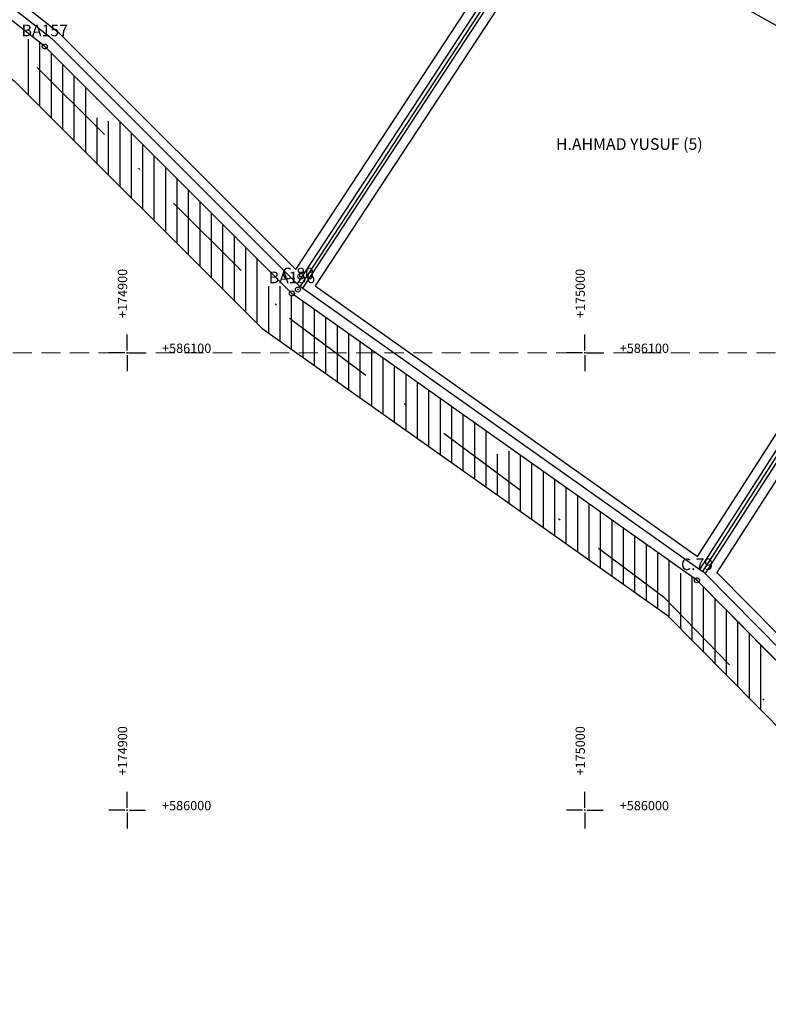
# Model space of a CAD drawing. Units: inches. Extents: x -11983 to -3836, y -11279 to -5339.
# Drawn here: x -4927 to -4888, y -7436 to -7385 of the extents above; entities that cross this region are included whole.
import ezdxf
from ezdxf.enums import TextEntityAlignment as Align

# ---------------------------------------------------------------- set-up
doc = ezdxf.new("R2010")
doc.units = ezdxf.units.IN
doc.header["$MEASUREMENT"] = 0
doc.linetypes.add('DASHDOT', pattern=[1, 0.5, -0.25, 0, -0.25])
doc.linetypes.add('DASHEDX2', pattern=[1.5, 1, -0.5])
for name, color, linetype in [('BATAS DESA', 6, 'Continuous'), ('BULAT1', 7, 'Continuous'), ('Double', 144, 'Continuous'), ('Grid', 7, 'Continuous'), ('Nama 1', 7, 'Continuous'), ('PATOK1', 7, 'Continuous'), ('tambak', 7, 'Continuous'), ('Tanggul', 7, 'Continuous')]:
    doc.layers.add(name, color=color, linetype=linetype)
doc.layers.add('Sal_existing', color=1, linetype='Continuous', lineweight=15)
doc.styles.add('L100', font='simplex.shx', dxfattribs={"height": 2.54})
doc.styles.add('L80', font='simplex.shx', dxfattribs={"height": 2.03})

msp = doc.modelspace()

# ---------------------------------------------------------------- linework, layer by layer
at = {"layer": 'BATAS DESA', "linetype": 'DASHDOT', "lineweight": 30, "ltscale": 10}
msp.add_lwpolyline([(-5014.074, -7337.42), (-4976.067, -7358.371), (-4971.591, -7357.855), (-4965.05, -7360.779), (-4955.105, -7364.298), (-4931.766, -7382.389), (-4926.22, -7387.078), (-4912.988, -7400.235), (-4893.388, -7414.832), (-4883.1, -7425.414)], dxfattribs=at)
at = {"layer": 'BULAT1', "color": 1, "ltscale": 10}
for centre in [(-4925.815, -7385.975), (-4912.543, -7398.73), (-4912.543, -7398.73), (-4912.543, -7398.73), (-4912.855, -7398.935), (-4891.616, -7413.989), (-4891.616, -7413.989), (-4891.616, -7413.989)]:
    msp.add_circle(centre, 0.132, dxfattribs=at)
for p in [(-4925.815, -7385.975), (-4912.543, -7398.73), (-4912.543, -7398.73), (-4912.543, -7398.73), (-4912.855, -7398.935), (-4891.616, -7413.989), (-4891.616, -7413.989), (-4891.616, -7413.989)]:
    msp.add_point(p, dxfattribs=at)
at = {"layer": 'Double', "color": 144}
for points in [[(-4912.569, -7398.44), (-4899.071, -7377.833)], [(-4912.284, -7398.663), (-4898.756, -7378.01)], [(-4891.465, -7413.42), (-4883.495, -7401.011), (-4879.18, -7390.439)], [(-4891.184, -7413.648), (-4883.282, -7401.346), (-4882.707, -7401.73), (-4871.58, -7407.648), (-4879.257, -7421.603), (-4880.565, -7424.395)]]:
    msp.add_lwpolyline(points, dxfattribs=at)
at = {"layer": 'Grid', "color": 3, "linetype": 'DASHDOT', "lineweight": 30, "ltscale": 10}
for points in [[(-4921.495, -7401.935), (-4921.495, -7401.095)], [(-4897.495, -7401.935), (-4897.495, -7401.095)], [(-4921.615, -7402.055), (-4922.455, -7402.055)], [(-4921.495, -7402.175), (-4921.495, -7403.015)], [(-4921.375, -7402.055), (-4920.535, -7402.055)], [(-4897.615, -7402.055), (-4898.455, -7402.055)], [(-4897.495, -7402.175), (-4897.495, -7403.015)], [(-4897.375, -7402.055), (-4896.535, -7402.055)], [(-4921.495, -7425.935), (-4921.495, -7425.095)], [(-4897.495, -7425.935), (-4897.495, -7425.095)], [(-4921.615, -7426.055), (-4922.455, -7426.055)], [(-4921.375, -7426.055), (-4920.535, -7426.055)], [(-4897.615, -7426.055), (-4898.455, -7426.055)], [(-4897.375, -7426.055), (-4896.535, -7426.055)], [(-4921.495, -7426.175), (-4921.495, -7427.015)], [(-4897.495, -7426.175), (-4897.495, -7427.015)]]:
    msp.add_lwpolyline(points, dxfattribs=at)
at = {"layer": 'Grid', "color": 0, "linetype": 'DASHEDX2', "lineweight": 5}
msp.add_lwpolyline([(-5569.495, -7402.055), (-4609.495, -7402.055)], dxfattribs=at)
at = {"layer": 'Grid', "color": 3, "linetype": 'DASHDOT', "lineweight": 30, "ltscale": 10}
for p in [(-4921.495, -7402.055), (-4897.495, -7402.055), (-4921.495, -7426.055), (-4897.495, -7426.055)]:
    msp.add_point(p, dxfattribs=at)
at = {"layer": 'Sal_existing', "color": 1, "lineweight": 30}
for p, q in [((-4925.815, -7385.975), (-4931.431, -7381.552)), ((-4912.855, -7398.935), (-4925.815, -7385.975)), ((-4891.616, -7413.989), (-4912.855, -7398.935)), ((-4880.695, -7425.095), (-4891.616, -7413.989))]:
    msp.add_line(p, q, dxfattribs=at)
at = {"layer": 'Sal_existing', "lineweight": 30, "ltscale": 10}
for p, q in [((-4925.815, -7385.975), (-4931.431, -7381.552)), ((-4912.855, -7398.935), (-4925.815, -7385.975)), ((-4891.616, -7413.989), (-4912.855, -7398.935)), ((-4880.582, -7425.164), (-4891.616, -7413.989))]:
    msp.add_line(p, q, dxfattribs=at)
at = {"layer": 'tambak', "lineweight": -3, "ltscale": 10}
for points in [[(-4898.913, -7377.921), (-4912.431, -7398.559)], [(-4891.318, -7413.525), (-4883.335, -7401.095)]]:
    msp.add_lwpolyline(points, dxfattribs=at)
at = {"layer": 'tambak', "color": 92}
for points in [[(-4926.67, -7388.514), (-4926.67, -7386.698), (-4926.67, -7385.592)], [(-4926.07, -7389.114), (-4926.07, -7387.227), (-4926.07, -7385.774)], [(-4925.47, -7389.714), (-4925.47, -7387.824), (-4925.47, -7386.319)], [(-4924.87, -7390.314), (-4924.87, -7388.421), (-4924.87, -7386.919)], [(-4924.27, -7390.914), (-4924.27, -7389.017), (-4924.27, -7387.519)], [(-4923.67, -7391.514), (-4923.67, -7389.614), (-4923.67, -7388.119)], [(-4923.07, -7388.759), (-4923.07, -7388.719)], [(-4923.07, -7392.114), (-4923.07, -7390.21), (-4923.07, -7389.714)], [(-4922.47, -7392.714), (-4922.47, -7390.807), (-4922.47, -7389.903)], [(-4921.87, -7393.314), (-4921.87, -7391.404), (-4921.87, -7389.919)], [(-4921.27, -7393.914), (-4921.27, -7392), (-4921.27, -7390.519)], [(-4920.67, -7394.514), (-4920.67, -7392.597), (-4920.67, -7391.119)], [(-4920.07, -7395.114), (-4920.07, -7393.193), (-4920.07, -7391.719)], [(-4919.47, -7395.714), (-4919.47, -7393.79), (-4919.47, -7392.319)], [(-4918.87, -7396.314), (-4918.87, -7394.387), (-4918.87, -7392.919)], [(-4918.27, -7396.914), (-4918.27, -7396.821), (-4918.27, -7394.983), (-4918.27, -7393.519)], [(-4917.67, -7397.514), (-4917.67, -7396.221), (-4917.67, -7395.58), (-4917.67, -7394.119)], [(-4917.07, -7398.114), (-4917.07, -7396.176), (-4917.07, -7395.621), (-4917.07, -7394.719)], [(-4916.47, -7398.714), (-4916.47, -7396.773), (-4916.47, -7395.319)], [(-4915.87, -7399.314), (-4915.87, -7397.37), (-4915.87, -7395.919)], [(-4915.27, -7399.914), (-4915.27, -7397.966), (-4915.27, -7396.519)], [(-4914.67, -7400.514), (-4914.67, -7398.563), (-4914.67, -7397.119)], [(-4914.07, -7401.015), (-4914.07, -7399.159), (-4914.07, -7398.552)], [(-4913.47, -7401.44), (-4913.47, -7399.756), (-4913.47, -7398.552)], [(-4912.87, -7401.866), (-4912.87, -7400.323), (-4912.87, -7399.066)], [(-4912.27, -7402.291), (-4912.27, -7402.055), (-4912.27, -7400.77), (-4912.27, -7399.349)], [(-4911.67, -7402.716), (-4911.67, -7402.055), (-4911.67, -7401.217), (-4911.67, -7399.774)], [(-4911.07, -7403.142), (-4911.07, -7402.055), (-4911.07, -7401.663), (-4911.07, -7400.2)], [(-4910.47, -7403.567), (-4910.47, -7402.11), (-4910.47, -7402.055), (-4910.47, -7400.625)], [(-4909.87, -7403.992), (-4909.87, -7402.557), (-4909.87, -7402.055), (-4909.87, -7401.05)], [(-4909.27, -7404.417), (-4909.27, -7403.004), (-4909.27, -7402.055), (-4909.27, -7401.476)], [(-4908.67, -7404.843), (-4908.67, -7403.451), (-4908.67, -7402.055), (-4908.67, -7401.901)], [(-4908.07, -7405.268), (-4908.07, -7403.898), (-4908.07, -7402.326)], [(-4907.47, -7405.693), (-4907.47, -7404.345), (-4907.47, -7402.752)], [(-4906.87, -7406.119), (-4906.87, -7404.791), (-4906.87, -7403.177)], [(-4906.27, -7406.544), (-4906.27, -7405.238), (-4906.27, -7403.602)], [(-4905.67, -7406.969), (-4905.67, -7405.685), (-4905.67, -7404.027)], [(-4905.07, -7407.394), (-4905.07, -7406.132), (-4905.07, -7404.453)], [(-4904.47, -7407.82), (-4904.47, -7406.579), (-4904.47, -7404.878)], [(-4903.87, -7408.245), (-4903.87, -7407.026), (-4903.87, -7405.303)], [(-4903.27, -7408.67), (-4903.27, -7407.473), (-4903.27, -7405.729)], [(-4902.67, -7409.096), (-4902.67, -7407.919), (-4902.67, -7406.154)], [(-4902.07, -7409.521), (-4902.07, -7408.366), (-4902.07, -7407.375)], [(-4901.47, -7409.946), (-4901.47, -7408.813), (-4901.47, -7407.216)], [(-4900.87, -7410.372), (-4900.87, -7409.26), (-4900.87, -7407.43)], [(-4900.27, -7410.797), (-4900.27, -7409.707), (-4900.27, -7407.855)], [(-4899.67, -7411.222), (-4899.67, -7410.154), (-4899.67, -7408.28)], [(-4899.07, -7411.647), (-4899.07, -7410.6), (-4899.07, -7408.706)], [(-4898.47, -7412.073), (-4898.47, -7411.047), (-4898.47, -7409.131)], [(-4897.87, -7412.498), (-4897.87, -7411.494), (-4897.87, -7409.556)], [(-4897.27, -7412.923), (-4897.27, -7411.941), (-4897.27, -7409.982)], [(-4896.67, -7413.349), (-4896.67, -7412.388), (-4896.67, -7410.407)], [(-4896.07, -7413.774), (-4896.07, -7412.835), (-4896.07, -7410.832)], [(-4895.47, -7414.199), (-4895.47, -7413.282), (-4895.47, -7411.257)], [(-4894.87, -7414.624), (-4894.87, -7413.728), (-4894.87, -7411.683)], [(-4894.27, -7415.05), (-4894.27, -7414.175), (-4894.27, -7412.108)], [(-4893.67, -7415.475), (-4893.67, -7414.622), (-4893.67, -7412.533)], [(-4893.07, -7415.933), (-4893.07, -7415.159), (-4893.07, -7412.959)], [(-4892.47, -7416.54), (-4892.47, -7415.776), (-4892.47, -7413.606)], [(-4891.87, -7417.148), (-4891.87, -7416.394), (-4891.87, -7413.809)], [(-4891.27, -7417.756), (-4891.27, -7417.011), (-4891.27, -7414.341)], [(-4890.67, -7418.363), (-4890.67, -7417.628), (-4890.67, -7414.951)], [(-4890.07, -7418.971), (-4890.07, -7418.245), (-4890.07, -7415.561)], [(-4889.47, -7419.579), (-4889.47, -7418.862), (-4889.47, -7416.171)], [(-4888.87, -7420.186), (-4888.87, -7419.479), (-4888.87, -7416.782)], [(-4888.27, -7420.794), (-4888.27, -7420.096), (-4888.27, -7417.392)]]:
    msp.add_lwpolyline(points, dxfattribs=at)
at = {"layer": 'Tanggul', "color": 4}
msp.add_lwpolyline([(-5023.557, -7331.822), (-4974.755, -7359.746), (-4972.763, -7357.504), (-4963.812, -7361.979), (-4955.141, -7365.961), (-4932.914, -7383.439), (-4927.411, -7387.772), (-4914.408, -7400.775), (-4893.176, -7415.825), (-4882.086, -7427.056), (-4875.598, -7431.049), (-4863.453, -7436.765), (-4855.783, -7442.455), (-4851.01, -7443.46), (-4843.915, -7446.997), (-4831.083, -7448.87), (-4812.733, -7447.251)], dxfattribs=at)
at = {"layer": 'Tanggul', "color": 6}
for points in [[(-4930.229, -7381.185), (-4925.128, -7385.202), (-4912.647, -7397.683), (-4899.702, -7377.921, -0.325643), (-4899.836, -7376.146), (-4896.698, -7371.077), (-4902.56, -7367.862), (-4902.861, -7367.762), (-4904.959, -7369.626), (-4918.589, -7367.952), (-4930.229, -7381.185)], [(-4884.655, -7384.394), (-4884.88, -7384.731, -0.391688), (-4886.877, -7385.212), (-4898.6, -7378.647), (-4911.629, -7398.539), (-4891.597, -7412.738), (-4883.923, -7400.789), (-4879.783, -7390.647)]]:
    msp.add_lwpolyline(points, format="xyb", dxfattribs=at)
at = {"layer": 'Tanggul', "color": 4}
msp.add_lwpolyline([(-4931.089, -7381.119), (-4925.447, -7385.561), (-4912.526, -7398.483, 0.042219), (-4912.464, -7398.535), (-4891.292, -7413.542, -0.043807), (-4891.228, -7413.597), (-4880.277, -7424.688, 0.060093), (-4880.187, -7424.759), (-4874.214, -7428.434, 0.02796), (-4874.167, -7428.46), (-4861.973, -7434.198, -0.04966), (-4861.891, -7434.247), (-4854.446, -7439.771)], format="xyb", dxfattribs=at)
at = {"layer": 'Tanggul', "color": 6}
msp.add_lwpolyline([(-4890.569, -7413.58), (-4880.708, -7423.568), (-4879.685, -7421.385), (-4872.235, -7407.843), (-4882.953, -7402.142), (-4883.142, -7402.016), (-4890.569, -7413.58)], dxfattribs=at)

# ---------------------------------------------------------------- texts
at = {"layer": 'Grid', "color": 3, "linetype": 'DASHDOT', "lineweight": 30, "ltscale": 10, "style": 'L80'}
for s, p in [('+174900', (-4921.495, -7398.935)), ('+175000', (-4897.495, -7398.935)), ('+174900', (-4921.495, -7422.935)), ('+175000', (-4897.495, -7422.935))]:
    msp.add_text(s, height=0.4872, rotation=90, dxfattribs=at).set_placement(p, align=Align.CENTER)
for s, p in [('+586100', (-4918.375, -7402.055)), ('+586100', (-4894.375, -7402.055)), ('+586000', (-4918.375, -7426.055)), ('+586000', (-4894.375, -7426.055))]:
    msp.add_text(s, height=0.4872, dxfattribs=at).set_placement(p, align=Align.CENTER)
at = {"layer": 'Nama 1', "ltscale": 10, "style": 'L100'}
msp.add_text('H.AHMAD YUSUF (5)', height=0.6096, dxfattribs=at).set_placement((-4895.165, -7391.097), align=Align.MIDDLE_CENTER)
at = {"layer": 'PATOK1', "color": 3, "ltscale": 10, "style": 'L100'}
for s, p in [('BA157', (-4925.815, -7385.135)), ('C.80', (-4912.543, -7397.89)), ('C.80', (-4912.543, -7397.89)), ('C.80', (-4912.543, -7397.89)), ('BA156', (-4912.855, -7398.095)), ('C.79', (-4891.616, -7413.149)), ('C.79', (-4891.616, -7413.149)), ('C.79', (-4891.616, -7413.149))]:
    msp.add_text(s, height=0.6096, dxfattribs=at).set_placement(p, align=Align.MIDDLE_CENTER)

doc.saveas('drawing.dxf')
